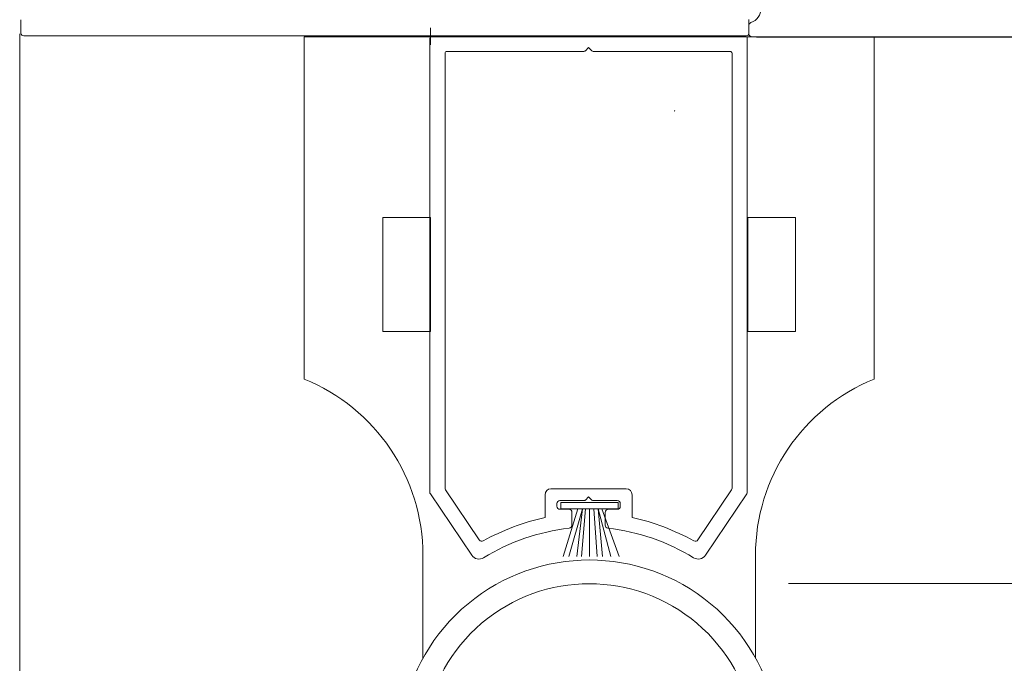
# Model space of a CAD drawing. Units: inches. Extents: x 1211 to 1648, y 161 to 726.
# Drawn here: x 1367 to 1372, y 392 to 395 of the extents above; entities that cross this region are included whole.
import ezdxf

# ---------------------------------------------------------------- set-up
doc = ezdxf.new("R2010")
doc.units = ezdxf.units.IN
doc.header["$MEASUREMENT"] = 0
doc.linetypes.add('Stitch_G', pattern=[7.443111, 3.721555, -3.721555])
doc.layers.add('LAYER1', color=7, linetype='Continuous')

msp = doc.modelspace()

# ---------------------------------------------------------------- linework, layer by layer
at = {"color": 2, "lineweight": 0}
msp.add_line((1369.4173, 395.3322), (1369.4173, 395.4217), dxfattribs=at)
at = {"color": 8, "linetype": 'Stitch_G', "lineweight": 5}
msp.add_line((1367.2556, 395.3892), (1367.2559, 344.4702), dxfattribs=at)
at = {"color": 8, "lineweight": 0}
for p, q in [((1368.7523, 395.3742), (1368.7523, 393.5742)), ((1371.7523, 393.5743), (1371.7523, 395.3742)), ((1369.3773, 392.6472), (1369.3773, 392.1059)), ((1371.1273, 392.1074), (1371.1273, 392.6472)), ((1371.1276, 392.1068), (1371.1276, 392.4983))]:
    msp.add_line(p, q, dxfattribs=at)
at = {"color": 9, "lineweight": 0}
msp.add_line((1371.7523, 395.3742), (1368.7523, 395.3742), dxfattribs=at)
at = {"color": 7, "lineweight": 0}
for p, q in [((1371.7527, 395.3742), (1371.1276, 395.3742)), ((1369.417, 394.4242), (1369.167, 394.4242)), ((1369.167, 394.4242), (1369.167, 393.8242)), ((1369.417, 393.8242), (1369.417, 394.4242)), ((1371.0876, 393.8242), (1371.0876, 394.4242)), ((1371.0876, 394.4242), (1371.3376, 394.4242)), ((1371.3376, 394.4242), (1371.3376, 393.8242)), ((1369.167, 393.8242), (1369.417, 393.8242)), ((1371.3376, 393.8242), (1371.0876, 393.8242))]:
    msp.add_line(p, q, dxfattribs=at)
at = {"color": 5, "lineweight": 0}
msp.add_line((1371.133, 395.3726), (1373.0306, 395.3726), dxfattribs=at)
at = {"color": 155, "linetype": 'Stitch_G', "lineweight": 5}
msp.add_line((1389.4522, 392.4983), (1371.3009, 392.4983), dxfattribs=at)
at = {"color": 5, "lineweight": 0}
msp.add_arc((1370.7179, 394.9851), 0.016, 176.0945, 186.0229, dxfattribs=at)
at = {"color": 8, "lineweight": 0}
for centre, start, end in [((1368.3773, 392.6472), 0, 67.9757), ((1372.1273, 392.6472), 112.0243, 180)]:
    msp.add_arc(centre, 1, start, end, dxfattribs=at)
at = {"layer": 'LAYER1', "color": 7, "lineweight": 0}
for p, q in [((1367.2623, 395.3941), (1367.2623, 395.4641)), ((1371.093, 395.4652), (1371.093, 395.3941)), ((1371.093, 395.4347), (1371.093, 395.3892)), ((1371.078, 395.3791), (1367.2772, 395.3791)), ((1369.4137, 392.9791), (1369.4144, 395.3671)), ((1369.4244, 395.3771), (1371.0743, 395.3771)), ((1371.0843, 395.3671), (1371.0842, 392.9791)), ((1371.108, 395.3742), (1373.0056, 395.3742)), ((1370.2248, 395.2971), (1369.5036, 395.2972)), ((1370.2319, 395.3001), (1370.249, 395.3171)), ((1370.249, 395.3171), (1370.2661, 395.3001)), ((1370.2731, 395.2971), (1370.9943, 395.2971)), ((1369.4936, 395.2872), (1369.4936, 393.0001)), ((1371.0043, 395.2871), (1371.0043, 393.0001)), ((1369.6341, 392.6474), (1369.4164, 392.9701)), ((1369.6737, 392.7283), (1369.4964, 392.9911)), ((1370.02, 392.8465), (1370.02, 392.966)), ((1370.447, 392.997), (1370.051, 392.997)), ((1370.478, 392.8465), (1370.478, 392.966)), ((1371.0016, 392.9911), (1370.8243, 392.7283)), ((1371.0815, 392.9701), (1370.8638, 392.6474)), ((1370.082, 392.905), (1370.082, 392.919)), ((1370.2248, 392.935), (1370.098, 392.935)), ((1370.1031, 392.9257), (1370.1031, 392.8907)), ((1370.4051, 392.9257), (1370.1031, 392.9257)), ((1370.2319, 392.9379), (1370.249, 392.955)), ((1370.249, 392.955), (1370.2661, 392.9379)), ((1370.2731, 392.935), (1370.4, 392.935)), ((1370.4051, 392.8907), (1370.4051, 392.9257)), ((1370.416, 392.905), (1370.416, 392.919)), ((1370.098, 392.889), (1370.1455, 392.889)), ((1370.1031, 392.8907), (1370.4051, 392.8907)), ((1370.1932, 392.8907), (1370.116, 392.6407)), ((1370.2169, 392.8907), (1370.1451, 392.6407)), ((1370.1615, 392.873), (1370.1615, 392.8057)), ((1370.2169, 392.8907), (1370.1874, 392.6407)), ((1370.2334, 392.8907), (1370.2119, 392.6407)), ((1370.2541, 392.8907), (1370.2541, 392.6407)), ((1370.2773, 392.8907), (1370.2947, 392.6407)), ((1370.2993, 392.8907), (1370.3668, 392.6407)), ((1370.2993, 392.8907), (1370.322, 392.6407)), ((1370.3183, 392.8907), (1370.4092, 392.6407)), ((1370.3365, 392.8057), (1370.3365, 392.873)), ((1370.3525, 392.889), (1370.4, 392.889))]:
    msp.add_line(p, q, dxfattribs=at)
at = {"layer": 'LAYER1', "color": 7, "lineweight": 0, "extrusion": (0, 0, -1)}
for centre, radius, start, end in [((-1371.0787, 395.5224), 0.0774, 180, 251.4955), ((-1371.108, 395.4347), 0.015, 0, 71.4955), ((-1367.2772, 395.3941), 0.015, 269.9997, 359.9989), ((-1369.4244, 395.3671), 0.01, 359.9985, 90), ((-1371.0743, 395.3671), 0.01, 90, 180.0015), ((-1371.078, 395.3941), 0.015, 180, 270), ((-1371.108, 395.3892), 0.015, 270, 0), ((-1369.5036, 395.2872), 0.01, 359.9985, 90), ((-1370.2248, 395.3071), 0.01, 225.0081, 270), ((-1370.2731, 395.3071), 0.01, 270, 315), ((-1370.9943, 395.2871), 0.01, 89.9985, 180), ((-1369.4297, 392.9791), 0.016, 326, 0), ((-1369.5096, 393.0001), 0.016, 326, 0), ((-1370.051, 392.966), 0.031, 0, 90), ((-1370.447, 392.966), 0.031, 90, 180), ((-1370.9883, 393.0001), 0.016, 180, 214), ((-1371.0682, 392.9791), 0.016, 180, 214), ((-1370.098, 392.919), 0.016, 0, 90), ((-1370.2248, 392.945), 0.01, 225.0081, 270), ((-1370.2731, 392.945), 0.01, 270, 315), ((-1370.4, 392.919), 0.016, 90, 180), ((-1370.098, 392.905), 0.016, 270, 0), ((-1370.1455, 392.873), 0.016, 90, 180), ((-1370.3525, 392.873), 0.016, 0, 90), ((-1370.4, 392.905), 0.016, 180, 270), ((-1370.3041, 391.6059), 1.2727, 61.3894, 77.1007), ((-1370.1939, 391.6059), 1.2727, 102.8993, 118.6106), ((-1370.2727, 391.697), 1.1, 58.4033, 83.4548), ((-1370.1455, 392.8057), 0.016, 180, 263.4548), ((-1370.3525, 392.8057), 0.016, 276.5452, 0), ((-1370.2253, 391.697), 1.1, 96.5452, 121.5967), ((-1369.6869, 392.7372), 0.016, 241.0816, 326), ((-1370.811, 392.7372), 0.016, 214, 298.9184), ((-1370.2527, 391.6225), 1, 331.0356, 208.9644), ((-1369.6723, 392.6731), 0.046, 238.4033, 326), ((-1370.8257, 392.6731), 0.046, 214, 301.5967), ((-1370.2527, 391.6225), 0.875, 328.9872, 211.0128)]:
    msp.add_arc(centre, radius, start, end, dxfattribs=at)

doc.saveas('drawing.dxf')
